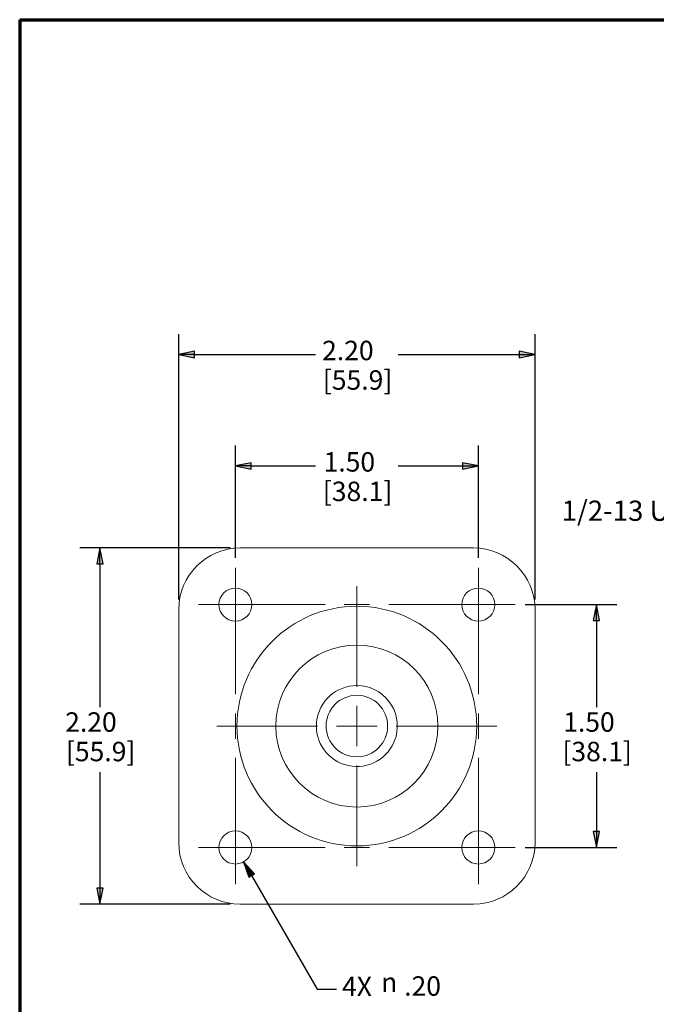
# Paper-space layout 'Layout1' of a CAD drawing. Units: inches. Extents: x -16.9 to -0.5, y -10.9 to -0.5.
# Drawn here: x -16.9 to -12.9, y -6.6 to -0.5 of the extents above; entities that cross this region are included whole.
import ezdxf

# ---------------------------------------------------------------- set-up
doc = ezdxf.new("R2010")
doc.units = ezdxf.units.IN
doc.header["$MEASUREMENT"] = 0
for name, color, linetype, lineweight in [('Border (ANSI)', 7, 'Continuous', 70), ('Dimension (ANSI)', 7, 'Continuous', 25), ('Symbol (ANSI)', 7, 'Continuous', 25), ('Visible Narrow (ANSI)', 7, 'Continuous', 18)]:
    doc.layers.add(name, color=color, linetype=linetype, lineweight=lineweight)
doc.layers.add('Viewport1ForCustomObjects_0', color=7, linetype='Continuous')
doc.layers.add('Viewport2ForCustomObjects_0', color=7, linetype='Continuous')
doc.styles.get("Standard").update_dxf_attribs({"font": 'tahoma.ttf'})

# ---------------------------------------------------------------- blocks, each defined once
blk = doc.blocks.new('CustomObjectsInViewport2_0')
at = {"layer": 'Visible Narrow (ANSI)'}
for p, q in [((-10000.6359, -10000.2559), (-10002.0759, -10000.2559)), ((-10002.1059, -10000.6059), (-10002.1059, -10000.3789)), ((-10000.6059, -10000.6059), (-10000.6059, -10000.3789)), ((-10002.1059, -10000.6059), (-10002.1059, -10000.4809)), ((-10000.6059, -10000.6059), (-10000.6059, -10000.4809)), ((-10001.3559, -10001.1129), (-10001.3559, -10000.4909)), ((-10002.4559, -10000.6359), (-10002.4559, -10002.0759)), ((-10002.1059, -10000.6059), (-10002.3329, -10000.6059)), ((-10002.1059, -10000.6059), (-10002.2309, -10000.6059)), ((-10002.1059, -10000.6059), (-10002.1059, -10000.8329)), ((-10002.1059, -10000.6059), (-10001.8789, -10000.6059)), ((-10002.1059, -10000.6059), (-10001.9809, -10000.6059)), ((-10002.1059, -10000.6059), (-10002.1059, -10000.7309)), ((-10001.8789, -10000.6059), (-10001.5524, -10000.6059)), ((-10001.4344, -10000.6059), (-10001.2774, -10000.6059)), ((-10001.1594, -10000.6059), (-10000.829, -10000.6059)), ((-10000.6059, -10000.6059), (-10000.8329, -10000.6059)), ((-10000.6059, -10000.6059), (-10000.7309, -10000.6059)), ((-10000.6059, -10000.6059), (-10000.6059, -10000.8329)), ((-10000.6059, -10000.6059), (-10000.3789, -10000.6059)), ((-10000.6059, -10000.6059), (-10000.4809, -10000.6059)), ((-10000.6059, -10000.6059), (-10000.6059, -10000.7309)), ((-10000.2559, -10002.0759), (-10000.2559, -10000.6359)), ((-10002.1059, -10001.1594), (-10002.1059, -10000.829)), ((-10000.6059, -10000.8329), (-10000.6059, -10001.1594)), ((-10001.3559, -10001.3559), (-10001.3559, -10001.2309)), ((-10002.1059, -10001.4344), (-10002.1059, -10001.2774)), ((-10000.6059, -10001.2774), (-10000.6059, -10001.4344)), ((-10001.5989, -10001.3559), (-10002.2209, -10001.3559)), ((-10001.3559, -10001.3559), (-10001.4809, -10001.3559)), ((-10001.3559, -10001.3559), (-10001.2309, -10001.3559)), ((-10001.3559, -10001.3559), (-10001.3559, -10001.4809)), ((-10001.1129, -10001.3559), (-10000.4909, -10001.3559)), ((-10002.1059, -10001.8789), (-10002.1059, -10001.5524)), ((-10000.6059, -10001.5524), (-10000.6059, -10001.8828)), ((-10001.3559, -10001.5989), (-10001.3559, -10002.2209)), ((-10002.1059, -10002.1059), (-10002.1059, -10001.8789)), ((-10000.6059, -10002.1059), (-10000.6059, -10001.8789)), ((-10002.1059, -10002.1059), (-10002.1059, -10001.9809)), ((-10000.6059, -10002.1059), (-10000.6059, -10001.9809)), ((-10002.1059, -10002.1059), (-10002.3329, -10002.1059)), ((-10002.1059, -10002.1059), (-10002.2309, -10002.1059)), ((-10002.1059, -10002.1059), (-10002.1059, -10002.3329)), ((-10002.1059, -10002.1059), (-10001.8789, -10002.1059)), ((-10002.1059, -10002.1059), (-10001.9809, -10002.1059)), ((-10002.1059, -10002.1059), (-10002.1059, -10002.2309)), ((-10001.5524, -10002.1059), (-10001.8828, -10002.1059)), ((-10001.2774, -10002.1059), (-10001.4344, -10002.1059)), ((-10000.8329, -10002.1059), (-10001.1594, -10002.1059)), ((-10000.6059, -10002.1059), (-10000.8329, -10002.1059)), ((-10000.6059, -10002.1059), (-10000.7309, -10002.1059)), ((-10000.6059, -10002.1059), (-10000.3789, -10002.1059)), ((-10000.6059, -10002.1059), (-10000.6059, -10002.3329)), ((-10000.6059, -10002.1059), (-10000.6059, -10002.2309)), ((-10000.6059, -10002.1059), (-10000.4809, -10002.1059)), ((-10002.0759, -10002.4559), (-10000.6359, -10002.4559))]:
    blk.add_line(p, q, dxfattribs=at)
for centre, radius in [((-10002.1059, -10000.6059), 0.102), ((-10000.6059, -10000.6059), 0.102), ((-10001.3559, -10001.3559), 0.74), ((-10001.3559, -10001.3559), 0.5), ((-10001.3559, -10001.3559), 0.19), ((-10002.1059, -10002.1059), 0.102), ((-10000.6059, -10002.1059), 0.102)]:
    blk.add_circle(centre, radius, dxfattribs=at)
for centre, start, end in [((-10002.0759, -10000.6359), 90, 180), ((-10000.6359, -10000.6359), 0, 90), ((-10002.0759, -10002.0759), 180, 270), ((-10000.6359, -10002.0759), 270, 0)]:
    blk.add_arc(centre, 0.38, start, end, dxfattribs=at)
at = {"layer": 'Visible Narrow (ANSI)', "extrusion": (0, 0, -1)}
for start, end in [(198.24836, 90), (90, 194.80098), (194.80098, 198.24836)]:
    blk.add_arc((10001.3559, -10001.3559), 0.25, start, end, dxfattribs=at)
blk = doc.blocks.new('CustomObjectsInViewport1_0')
at = {"layer": 'Border (ANSI)'}
for q in [(16.6775, 10.6775), (0.3225, 0.3225)]:
    blk.add_line((0.3225, 10.6775), q, dxfattribs=at)
at = {"layer": 'Dimension (ANSI)'}
for p, q in [((1.3041, 7.0972), (1.3041, 8.7345)), ((3.5041, 7.0972), (3.5041, 8.7345)), ((1.4025, 8.6291), (1.3041, 8.6095)), ((1.3041, 8.6095), (1.4025, 8.5898)), ((1.4025, 8.6095), (1.3041, 8.6095)), ((1.4025, 8.5898), (1.4025, 8.6291)), ((1.4025, 8.6095), (2.1493, 8.6095)), ((2.6589, 8.6095), (3.4057, 8.6095)), ((3.4057, 8.6291), (3.4057, 8.5898)), ((3.5041, 8.6095), (3.4057, 8.6291)), ((3.4057, 8.5898), (3.5041, 8.6095)), ((3.4057, 8.6095), (3.5041, 8.6095)), ((1.6541, 7.3542), (1.6541, 8.0466)), ((3.1541, 7.3542), (3.1541, 8.0466)), ((1.7525, 7.9413), (1.6541, 7.9216)), ((1.6541, 7.9216), (1.7525, 7.9019)), ((1.7525, 7.9216), (1.6541, 7.9216)), ((1.7525, 7.9019), (1.7525, 7.9413)), ((1.7525, 7.9216), (2.1493, 7.9216)), ((2.6589, 7.9216), (3.0557, 7.9216)), ((3.0557, 7.9413), (3.0557, 7.9019)), ((3.1541, 7.9216), (3.0557, 7.9413)), ((3.0557, 7.9019), (3.1541, 7.9216)), ((3.0557, 7.9216), (3.1541, 7.9216)), ((1.6216, 7.4147), (0.693, 7.4147)), ((0.818, 7.4147), (0.7983, 7.3162)), ((0.8376, 7.3162), (0.818, 7.4147)), ((0.818, 7.3162), (0.818, 7.4147)), ((0.7983, 7.3162), (0.8376, 7.3162)), ((0.818, 7.3162), (0.818, 6.431)), ((3.4436, 7.0647), (4.0083, 7.0647)), ((3.8833, 7.0647), (3.8636, 6.9662)), ((3.903, 6.9662), (3.8833, 7.0647)), ((3.8833, 6.9662), (3.8833, 7.0647)), ((3.8636, 6.9662), (3.903, 6.9662)), ((3.8833, 6.9662), (3.8833, 6.4309)), ((0.818, 6.0288), (0.818, 5.3131)), ((3.8833, 6.0289), (3.8833, 5.6631)), ((3.903, 5.6631), (3.8636, 5.6631)), ((3.8636, 5.6631), (3.8833, 5.5647)), ((3.8833, 5.5647), (3.903, 5.6631)), ((3.8833, 5.6631), (3.8833, 5.5647)), ((3.4436, 5.5647), (4.0083, 5.5647)), ((1.7051, 5.4763), (1.7373, 5.3812)), ((1.7714, 5.4009), (1.7051, 5.4763)), ((1.7543, 5.3911), (1.7051, 5.4763)), ((1.7373, 5.3812), (1.7714, 5.4009)), ((1.7543, 5.3911), (2.1598, 4.6888)), ((0.8376, 5.3131), (0.7983, 5.3131)), ((0.7983, 5.3131), (0.818, 5.2147)), ((0.818, 5.2147), (0.8376, 5.3131)), ((0.818, 5.3131), (0.818, 5.2147)), ((1.6216, 5.2147), (0.693, 5.2147)), ((2.1598, 4.6888), (2.2779, 4.6888))]:
    blk.add_line(p, q, dxfattribs=at)
at = {"layer": 'Dimension (ANSI)', "linetype": 'Continuous'}
for points in [[(1.4025, 8.6291), (1.4025, 8.6095), (1.3041, 8.6095)], [(1.3041, 8.6095), (1.4025, 8.6095), (1.4025, 8.5898)], [(3.4057, 8.6291), (3.5041, 8.6095), (3.4057, 8.6095)], [(3.4057, 8.6095), (3.5041, 8.6095), (3.4057, 8.5898)], [(1.7525, 7.9413), (1.7525, 7.9216), (1.6541, 7.9216)], [(1.6541, 7.9216), (1.7525, 7.9216), (1.7525, 7.9019)], [(3.0557, 7.9413), (3.1541, 7.9216), (3.0557, 7.9216)], [(3.0557, 7.9216), (3.1541, 7.9216), (3.0557, 7.9019)], [(0.818, 7.4147), (0.8376, 7.3162), (0.7983, 7.3162)], [(3.8833, 7.0647), (3.903, 6.9662), (3.8636, 6.9662)], [(3.8636, 5.6631), (3.903, 5.6631), (3.8833, 5.5647)], [(1.7051, 5.4763), (1.7714, 5.4009), (1.7306, 5.4009)], [(1.7306, 5.4009), (1.7714, 5.4009), (1.7373, 5.3812)], [(0.7983, 5.3131), (0.8376, 5.3131), (0.818, 5.2147)]]:
    blk.add_solid(points, dxfattribs=at)
at = {"layer": 'Dimension (ANSI)', "char_height": 0.12, "attachment_point": 1}
for s, insert in [('\\fTahoma|b0|i0;\\W1.;2.20', (2.1895, 8.6943)), ('\\fTahoma|b0|i0;\\W1.;[55.9]', (2.1941, 8.512)), ('\\fTahoma|b0|i0;\\W1.;1.50', (2.1988, 8.0063)), ('\\fTahoma|b0|i0;\\W1.;[38.1]', (2.1941, 7.8243)), ('\\fTahoma|b0|i0;\\W1.;2.20', (0.6033, 6.3995)), ('\\fTahoma|b0|i0;\\W1.;1.50', (3.678, 6.3994)), ('\\fTahoma|b0|i0;\\W1.;[55.9]', (0.6079, 6.2172)), ('\\fTahoma|b0|i0;\\W1.;[38.1]', (3.6733, 6.2174)), ('\\fTahoma|b0|i0;\\W1.;4X ', (2.3126, 4.7664)), ('\\fAIGDT|b0|i0;\\W1.;n', (2.5537, 4.792)), ('\\fTahoma|b0|i0;\\W1.;.20', (2.6963, 4.7689))]:
    blk.add_mtext(s, dxfattribs=dict(at, insert=insert))
at = {"layer": 'Symbol (ANSI)', "insert": (3.6685, 7.7072), "char_height": 0.125, "attachment_point": 1}
blk.add_mtext('\\fTahoma|b0|i0;\\W1.;1/2-13 UNC-2A', dxfattribs=at)

psp = doc.layouts.get("Layout1")

# ---------------------------------------------------------------- block references
at = {"layer": 'Viewport1ForCustomObjects_0'}
psp.add_blockref('CustomObjectsInViewport1_0', (-17.195, -11.1794), dxfattribs=at)
at = {"layer": 'Viewport2ForCustomObjects_0'}
psp.add_blockref('CustomObjectsInViewport2_0', (9986.565, 9996.4911), dxfattribs=at)

doc.saveas('drawing.dxf')
